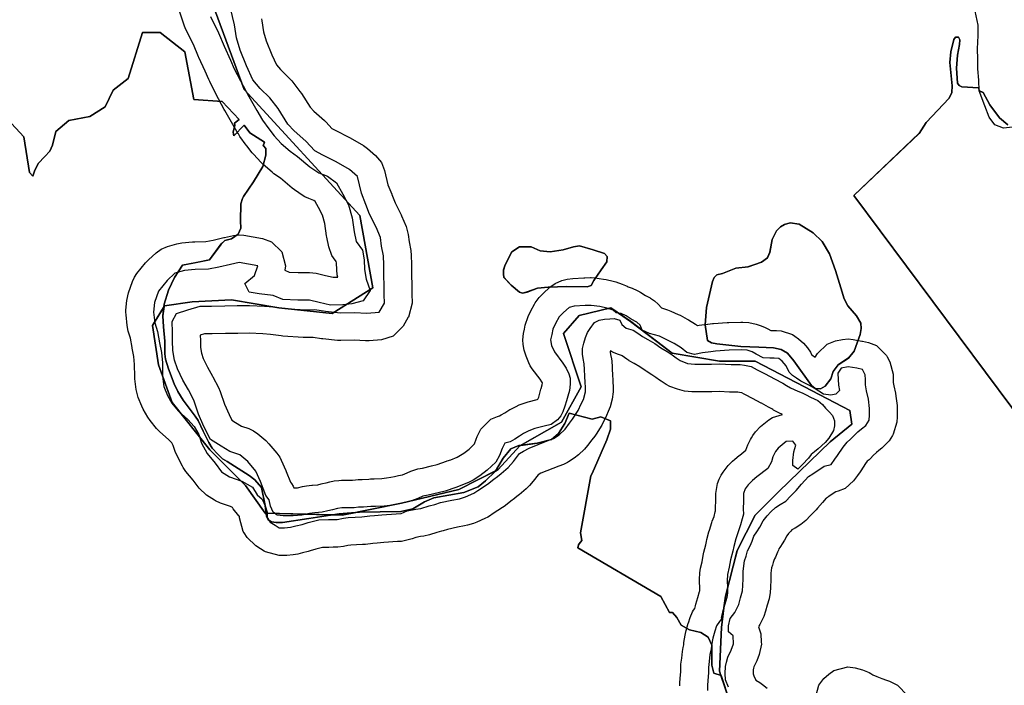
# Model space of a CAD drawing. Units: inches. Extents: x 1368795 to 1418317, y 685162 to 749260.
# Drawn here: x 1388913 to 1390688, y 716175 to 717375 of the extents above; entities that cross this region are included whole.
import ezdxf

# ---------------------------------------------------------------- set-up
doc = ezdxf.new("R2010")
doc.units = ezdxf.units.IN
doc.header["$MEASUREMENT"] = 0
for name, color, linetype in [('AdmBorder', 10, 'Continuous'), ('Foreshore', 10, 'Continuous'), ('Hydro', 10, 'Continuous'), ('LandUse', 10, 'Continuous'), ('ФЗ_Сущ_РР', 10, 'Continuous')]:
    doc.layers.add(name, color=color, linetype=linetype)

# ---------------------------------------------------------------- blocks, each defined once
blk = doc.blocks.new('Материалы по обоснованию в виде карт_ACAD_FMEBLOCK22')
at = {"layer": 'Foreshore', "color": 142, "true_color": 0x00a9e6}
for points in [[(4834, -6599.2), (4834, -6598.4), (4834.1, -6594.2), (4834.8, -6586.3), (4834.8, -6586), (4835.9, -6573.6), (4835.8, -6567.5), (4835.8, -6566.7), (4836.2, -6560.4), (4837.6, -6549.8), (4838.9, -6537.5), (4840.2, -6530.5), (4841.4, -6525.8), (4841.7, -6522.1), (4842.2, -6517.8), (4844.4, -6505.1), (4845.8, -6499.4), (4849.5, -6486.7), (4849.8, -6485.8), (4852.8, -6476.2), (4857.2, -6466.3), (4859.1, -6463.2), (4861.4, -6459.8), (4862.5, -6455.2), (4863.2, -6452.4), (4866.9, -6440.1), (4869.8, -6429.6), (4870.1, -6428), (4870, -6423), (4870, -6423), (4869.8, -6411.1), (4869.8, -6410.3), (4869.9, -6407.8), (4870.5, -6395.9), (4871.7, -6387.1), (4874.3, -6376.1), (4876.2, -6364.3), (4877.4, -6358.6), (4881.3, -6345), (4882.3, -6339.4), (4883.1, -6335.8), (4886.8, -6321.5), (4887.6, -6319), (4892.1, -6304.7), (4892.8, -6302.5), (4895.9, -6294.3), (4898.2, -6285.6), (4898.7, -6283.7), (4898.6, -6280.9), (4898.6, -6280.1), (4898.7, -6278), (4899.2, -6266), (4899, -6253.2), (4899, -6252.4), (4902.3, -6234.5), (4905.3, -6226.6), (4908.7, -6219.4), (4912.1, -6214.3), (4917.6, -6207.1), (4921.6, -6202.4), (4929.4, -6194.3), (4933.5, -6190.6), (4941.3, -6184.1), (4942.3, -6183.4), (4953.4, -6174.7), (4953.5, -6174.3), (4956.9, -6165), (4961.5, -6155.4), (4963.2, -6152.1), (4966.1, -6147.7), (4970.7, -6141.3), (4979.6, -6131.9), (4994.5, -6119.8), (5001.1, -6115.3), (5019.2, -6110.3), (5012.4, -6107), (5010.5, -6106.1), (5003.3, -6102.2), (5001.8, -6101.4), (4999.8, -6100.2), (4994.3, -6096.6), (4981.6, -6089.9), (4981.1, -6089.6), (4965.5, -6081), (4952.3, -6074.7), (4949.9, -6073.5), (4945.7, -6071.2), (4941.7, -6070.5), (4938.6, -6069.9), (4927.7, -6070.1), (4926.9, -6070.1), (4923.9, -6070), (4905.1, -6068.9), (4891.9, -6069.1), (4882.4, -6069.2), (4882.4, -6069.2), (4873.7, -6069.4), (4861.7, -6069.5), (4861, -6069.5), (4855.6, -6069.3), (4842.8, -6067.9), (4830, -6064.7), (4816.4, -6059.4), (4809.6, -6056.1), (4807.6, -6054.9), (4800.4, -6050.3), (4797.4, -6048.2), (4790.8, -6043.3), (4783.8, -6038.4), (4773.8, -6032.2), (4771.8, -6030.8), (4762.2, -6024.2), (4752.1, -6018.4), (4742.8, -6013.2), (4742.2, -6012.9), (4738.5, -6010.5), (4730.1, -6004.6), (4728.8, -6003.8), (4723.5, -6002.2), (4712.6, -5997.5), (4709.1, -5995.2), (4708.9, -5996.4), (4708.9, -5998), (4709.3, -6001.8), (4710.8, -6009.7), (4711.4, -6014), (4712.3, -6024.3), (4712.5, -6028.2), (4712.7, -6038.4), (4713.6, -6048.5), (4713.7, -6051.9), (4713.9, -6059.8), (4714, -6068.5), (4714, -6069.3), (4712.2, -6082.7), (4708.4, -6096.2), (4705.3, -6104.5), (4701.8, -6111.9), (4696.7, -6123.2), (4694.4, -6127.8), (4693.4, -6129.4), (4683.3, -6145.4), (4680.9, -6148.9), (4675.5, -6156), (4667.9, -6166.3), (4662.3, -6172.5), (4651.4, -6183), (4643.6, -6189), (4633.4, -6195.5), (4631.6, -6196.6), (4624.4, -6200), (4616, -6203.2), (4583.9, -6215.9), (4578.8, -6218.7), (4574.1, -6224.9), (4572.7, -6226.8), (4563.3, -6238), (4557, -6244.4), (4544.4, -6254.8), (4543.6, -6255.5), (4536.6, -6261.2), (4535.9, -6261.7), (4529.6, -6266.6), (4529.2, -6266.9), (4517.4, -6275.8), (4514.7, -6277.7), (4497.9, -6288.7), (4491.2, -6293.3), (4487.9, -6295.4), (4483, -6297.9), (4468, -6304.4), (4462.4, -6306.5), (4451.3, -6309.9), (4446.3, -6311.1), (4433.2, -6313.6), (4415.6, -6317.3), (4407.9, -6319.7), (4404.5, -6320.7), (4396.1, -6322.8), (4383, -6327.1), (4372.5, -6329.4), (4366.5, -6330.1), (4358.3, -6331.8), (4352, -6334.6), (4332.4, -6338.9), (4325.2, -6339.1), (4300.6, -6340.9), (4288.7, -6341.9), (4281.1, -6342.7), (4267.4, -6344.4), (4261.9, -6344.8), (4251.5, -6345), (4241.1, -6345.8), (4236, -6346.3), (4227.9, -6348.2), (4217.5, -6349.5), (4209.5, -6349.6), (4209.5, -6349.6), (4201.6, -6349.7), (4190.2, -6349.9), (4178, -6353.1), (4167.7, -6356.2), (4164.5, -6357.1), (4154.2, -6359.5), (4145.6, -6361.8), (4137, -6363.2), (4125.9, -6364.2), (4122.4, -6364.4), (4112.9, -6364.5), (4112.1, -6364.5), (4087.1, -6357.9), (4085.1, -6356.6), (4078.3, -6352.3), (4069.9, -6347.2), (4054.3, -6332.1), (4048.6, -6323.5), (4047, -6320.9), (4040.3, -6296.7), (4040.3, -6293.8), (4040.2, -6293.5), (4039.2, -6292.6), (4028.9, -6280.1), (4027.6, -6277.8), (4024.4, -6276), (4006.4, -6269.9), (3997.4, -6265.9), (3995.4, -6264.7), (3981, -6255.4), (3967.5, -6242.7), (3957.2, -6228.6), (3943.9, -6212.8), (3938.7, -6205.5), (3937.7, -6203.6), (3927.9, -6184.8), (3924.5, -6176.8), (3921.2, -6166.3), (3918.4, -6161.4), (3912.5, -6155), (3897, -6141.3), (3891, -6135.2), (3879.7, -6121.1), (3875.3, -6114.7), (3867.1, -6100.6), (3867.1, -6100.6), (3864.3, -6095), (3857.7, -6079.2), (3854, -6064.8), (3852.1, -6045.9), (3851.9, -6041.7), (3851.5, -6020.1), (3850.1, -6005.6), (3847.1, -5990.6), (3846.8, -5989.3), (3843.9, -5972.2), (3840, -5959.8), (3837.8, -5949.6), (3835.9, -5930.6), (3835.7, -5925.6), (3835.8, -5921.9), (3837.1, -5904.5), (3840.1, -5890.9), (3847.7, -5870.3), (3851.3, -5862.5), (3855.7, -5856), (3871.3, -5836.8), (3876.4, -5831.4), (3890.5, -5818.5), (3899.2, -5812.1), (3910.4, -5807.3), (3927.8, -5802.3), (3936.7, -5800.6), (3955.8, -5798.7), (3959.9, -5798.5), (3979.6, -5798.2), (3993, -5795.7), (4012.1, -5791), (4013.5, -5790.7), (4029.4, -5787.3), (4039.9, -5786.2), (4048.4, -5786.9), (4081.9, -5792.7), (4098.3, -5798.7), (4116.6, -5817), (4123.3, -5842), (4122, -5849.9), (4130.2, -5853.4), (4146.5, -5854.1), (4165.7, -5853.8), (4166.5, -5853.8), (4178.8, -5855.4), (4195.4, -5859.6), (4209.6, -5862.6), (4217.5, -5862.5), (4216.6, -5858.2), (4215.7, -5849.3), (4215.4, -5836.4), (4215, -5834.2), (4210.1, -5827.5), (4207.2, -5823.1), (4201.5, -5807.8), (4198, -5790.5), (4197.6, -5787.7), (4194.5, -5765.9), (4190.1, -5750.4), (4182.9, -5736.8), (4176.8, -5725.9), (4174.7, -5724.3), (4165.6, -5720.8), (4158.4, -5717.4), (4155.4, -5715.5), (4139.4, -5704.7), (4135.4, -5701.8), (4114.2, -5684.2), (4102.6, -5675.8), (4099.1, -5673.1), (4083, -5659.1), (4079, -5655.2), (4066.1, -5641.2), (4063.4, -5638), (4053.7, -5625.5), (4052.7, -5624.2), (4041.3, -5608.5), (4038.4, -5604.1), (4038.3, -5603.9), (4028.6, -5586.9), (4014.1, -5562.1), (4013.9, -5561.8), (4012.9, -5559.9), (3998.1, -5531.7), (3986.7, -5509.7), (3984.9, -5505.9), (3978.6, -5491), (3967.4, -5466.5), (3966.7, -5465.1), (3957.4, -5442.9), (3943.3, -5414.5), (3940.7, -5408), (3932.3, -5382.8)], [(4080, -5396.3), (4080.7, -5400), (4083.7, -5420), (4088.7, -5436.4), (4099, -5461.6), (4107.4, -5479.8), (4114.3, -5488.2), (4130.1, -5503.4), (4134.8, -5508.6), (4149.4, -5527.4), (4152.2, -5531.3), (4167.8, -5555.9), (4174.5, -5563.2), (4193.5, -5580.1), (4196.6, -5583.2), (4207.1, -5594.4), (4213.9, -5598), (4237.6, -5610.1), (4239.8, -5611.3), (4263.8, -5625.1), (4263.9, -5625.2), (4271.4, -5630.5), (4285.9, -5642.9), (4296.7, -5655.9), (4302.1, -5669.8), (4308.1, -5695.8), (4314.8, -5712.5), (4315.2, -5713.4), (4321, -5728.6), (4331.6, -5750.2), (4332.4, -5752.1), (4340.7, -5771), (4344.6, -5785.2), (4346.2, -5799), (4349.2, -5814.4), (4350.2, -5823.4), (4350.5, -5839.2), (4350.8, -5858.2), (4351.1, -5877.1), (4351.3, -5893), (4351.6, -5908.8), (4351.6, -5909.6), (4344.9, -5934.6), (4344.8, -5934.7), (4335.6, -5950.7), (4317.3, -5968.9), (4296.7, -5975.4), (4274.5, -5977.3), (4270.1, -5977.5), (4267.4, -5977.4), (4246.9, -5976.3), (4223.2, -5976.7), (4222.5, -5976.7), (4217.4, -5976.4), (4190.4, -5973.7), (4188, -5973.4), (4173, -5971.1), (4159.6, -5971.3), (4158.8, -5971.3), (4155.3, -5971.2), (4118.7, -5968.6), (4115.5, -5968.3), (4096.1, -5965.6), (4082.5, -5964.5), (4058, -5963.4), (4037.2, -5963.8), (4015, -5964.1), (3991.1, -5964.5), (3991.1, -5964.5), (3977.5, -5964.7), (3969.7, -5967), (3969.9, -5976.5), (3970.1, -5989.4), (3972.1, -5999.5), (3975.2, -6009.2), (3982.8, -6025), (3991.8, -6040.8), (3992.7, -6042.3), (4002.5, -6061.2), (4005.6, -6068.6), (4013.2, -6091.3), (4021.7, -6110.3), (4026.7, -6120.5), (4033.2, -6124.7), (4044.1, -6131), (4057.1, -6135.5), (4065.8, -6139.4), (4073.4, -6144.8), (4087.9, -6157.2), (4093.4, -6162.8), (4108, -6180), (4113.2, -6187.3), (4115.7, -6192.3), (4124, -6211.2), (4124.7, -6212.8), (4132.3, -6232.1), (4134.2, -6234.8), (4137.1, -6239.2), (4138.4, -6242.6), (4145.2, -6242.2), (4154.3, -6239.9), (4161.5, -6238.6), (4171.1, -6237.7), (4172.3, -6237.6), (4181.6, -6236.9), (4187.8, -6235.4), (4190.1, -6234.8), (4196.7, -6233.5), (4203.3, -6231.6), (4211.4, -6230), (4219.3, -6229.1), (4224.3, -6228.8), (4238.6, -6228.5), (4244, -6228.5), (4249.5, -6227.8), (4254.4, -6227.5), (4261.7, -6227.4), (4273.7, -6226.5), (4276.7, -6226.4), (4283.4, -6226.3), (4297.3, -6225.3), (4305.3, -6224.6), (4313.5, -6223.3), (4320, -6221.9), (4327.2, -6220.3), (4334.1, -6218.7), (4342.8, -6215.4), (4349.5, -6212.3), (4361.9, -6208.3), (4370.2, -6206.8), (4386.5, -6203), (4396.5, -6200.3), (4413.7, -6194.3), (4415.1, -6193.8), (4421.3, -6191.9), (4432.8, -6187.3), (4436.1, -6185.4), (4444.8, -6180), (4454.3, -6172.5), (4463, -6164.5), (4463.9, -6163), (4466.9, -6154.5), (4468.9, -6149.7), (4473.6, -6140.1), (4475.3, -6136.8), (4493.6, -6118.5), (4505.8, -6113.5), (4509.1, -6112.6), (4512.2, -6110.8), (4518.9, -6107), (4524.1, -6103.4), (4527.5, -6101.3), (4529.5, -6100.3), (4538.9, -6095.4), (4544.4, -6092.9), (4555.5, -6088.8), (4560.7, -6087.2), (4577, -6083), (4578.5, -6082.6), (4579.8, -6079), (4582, -6071.9), (4583.9, -6064.5), (4584.4, -6063), (4586.3, -6056.4), (4586.7, -6053.3), (4585.6, -6051.1), (4582.6, -6046.7), (4568.2, -6027.6), (4564.7, -6022.4), (4561.9, -6016.8), (4557, -6005), (4553.8, -5994), (4552, -5983.8), (4551.3, -5975.3), (4552.6, -5964), (4554.4, -5956.4), (4555.5, -5948.9), (4560.6, -5933.2), (4565.9, -5923), (4572.1, -5911.1), (4573.2, -5909), (4580.7, -5899.1), (4588.5, -5891.1), (4591.5, -5888.2), (4601.7, -5879.4), (4609.5, -5873.8), (4621.7, -5868.7), (4631.2, -5866.2), (4641.2, -5864.6), (4661.1, -5863.5), (4663.1, -5863.4), (4673.4, -5863.3), (4674.2, -5863.3), (4680.8, -5863.7), (4696.7, -5865.8), (4701.4, -5866.7), (4714.2, -5869.7), (4718.9, -5871), (4730, -5874.8), (4739, -5878.8), (4740.8, -5880.1), (4748.3, -5882.4), (4757.1, -5886.2), (4762.2, -5888.8), (4764.2, -5890), (4772.6, -5895.4), (4780.9, -5900), (4781.5, -5900.3), (4788.7, -5905.4), (4795.2, -5910.9), (4801.2, -5918), (4811.7, -5921.2), (4817.9, -5923.5), (4831.5, -5929.6), (4834.7, -5931.2), (4847.6, -5938.1), (4848.8, -5938.8), (4849.6, -5939.3), (4862.4, -5947), (4866.1, -5949.6), (4868.9, -5949.1), (4884, -5947.3), (4884.7, -5947.2), (4893.4, -5946.3), (4894.7, -5946.2), (4919.3, -5944.2), (4922.5, -5944), (4943.9, -5943.7), (4944.7, -5943.7), (4947.5, -5943.8), (4958.6, -5944.4), (4972.1, -5947.1), (4980.9, -5950.1), (4988.2, -5953.2), (4995.4, -5957.1), (4995.6, -5957.2), (4998.4, -5958.7), (5003.8, -5958.6), (5004.5, -5958.6), (5008.7, -5958.8), (5016.7, -5959.4), (5037.5, -5966), (5041.8, -5968.7), (5048.2, -5973.4), (5057, -5981.6), (5064.3, -5990.1), (5069.5, -5997.5), (5071.8, -6002), (5072, -6002.4), (5074.8, -6004.4), (5078.1, -6006.8), (5082.2, -6000.3), (5099.8, -5983.2), (5114.8, -5977.5), (5127.5, -5974.9), (5137.4, -5973.9), (5146.4, -5974.7), (5162.4, -5977.7), (5163.8, -5977.9), (5174.2, -5980.1), (5188.7, -5985.7), (5207, -6004), (5208, -6005.9), (5213, -6015.3), (5218.6, -6037.6), (5218.8, -6046.3), (5218.9, -6052.3), (5219.8, -6058.2), (5222.9, -6071.6), (5223.8, -6077.1), (5225.7, -6093.7), (5226, -6098.5), (5226.2, -6110.3), (5226.2, -6111.1), (5226.1, -6114.5), (5225.4, -6124), (5218.8, -6145.7), (5217.5, -6147.8), (5211.3, -6157.4), (5198.6, -6170.8), (5192.9, -6174.9), (5188.8, -6178.6), (5183, -6183.9), (5177.8, -6189.3), (5175.4, -6191.6), (5172.2, -6194.4), (5169.2, -6198.3), (5160.3, -6211.7), (5159, -6213.5), (5154.4, -6219.9), (5147.4, -6229.5), (5132, -6243.4), (5119.8, -6248.4), (5115.3, -6249.6), (5101.8, -6258.7), (5100.2, -6259.7), (5098.2, -6260.9), (5091.2, -6268.6), (5082.6, -6278.9), (5080, -6281.8), (5069.9, -6292.2), (5061.3, -6301.1), (5052.3, -6308.4), (5042, -6314.9), (5040.2, -6316), (5039.8, -6316.3), (5036.4, -6318.2), (5034.1, -6320.3), (5030.2, -6324.8), (5026.9, -6328.9), (5023, -6336.5), (5021.9, -6338.6), (5019.9, -6341.7), (5014.5, -6349.7), (5012.8, -6352.2), (5011.9, -6354.8), (5010.5, -6358.4), (5006.7, -6367.2), (5005.1, -6370.4), (5003.5, -6373.5), (5002.7, -6376.8), (5001.3, -6381.8), (4999.7, -6386.4), (4998.2, -6396), (4998.3, -6405.9), (4998.3, -6406.7), (4998.3, -6409.2), (4997.7, -6421.1), (4997.6, -6421.9), (4997, -6431.4), (4995, -6442.3), (4991.6, -6454), (4988.9, -6464.8), (4985.4, -6474.4), (4978.5, -6488.8), (4976.7, -6492.1), (4976.2, -6492.9), (4980, -6505.6), (4981.1, -6520.6), (4981.2, -6524.1), (4977.4, -6543.1), (4972.9, -6554.2), (4971.7, -6556.9), (4967.7, -6565.2), (4967.1, -6567.5), (4966.6, -6570.4), (4966.2, -6577.7), (4967.8, -6581.4), (4971.5, -6589.3), (4978.2, -6593.5), (4983.1, -6596.9), (4991.9, -6603.8)], [(5078.2, -6623.1), (5084.9, -6598.1), (5094.1, -6586.5), (5102.7, -6578.5), (5111.8, -6571.7), (5136.8, -6565), (5150.1, -6566.8), (5163.7, -6570.6), (5175.4, -6575.5), (5178.3, -6577.3), (5182.2, -6579.9), (5189.4, -6582.9), (5198.3, -6586.2), (5206.7, -6589.1), (5212, -6591.2), (5223.2, -6596.6), (5226.6, -6598.4), (5244.9, -6616.7)]]:
    blk.add_lwpolyline(points, dxfattribs=at)
blk = doc.blocks.new('Материалы по обоснованию в виде карт_ACAD_FMEBLOCK30')
at = {"layer": 'Hydro', "color": 150, "true_color": 0x0099ff}
for points in [[(4922.1, -2574.2), (4916.4, -2560.9), (4916.2, -2549.8), (4916.8, -2537.1), (4918.2, -2529.2), (4920.5, -2520.5), (4926.6, -2507.7), (4931.2, -2496.5), (4930.2, -2481.5), (4922.1, -2474.5), (4921.9, -2463.5), (4924.9, -2450.8), (4933.4, -2439.5), (4940.4, -2425.2), (4943.3, -2413.3), (4947.1, -2400.6), (4947.7, -2391.1), (4948.3, -2379.2), (4948.1, -2364.9), (4951, -2346.7), (4954, -2337.9), (4956.2, -2328.4), (4960.9, -2319.6), (4964.7, -2310.9), (4967.7, -2302.1), (4973.1, -2294.1), (4978.6, -2286.1), (4984.7, -2274.2), (4991.7, -2265.3), (4998, -2258.1), (5006.6, -2250.1), (5015.2, -2245.2), (5025.4, -2238.7), (5034, -2229.9), (5044.2, -2219.4), (5053.5, -2208.2), (5066, -2194.5), (5073.9, -2189.7), (5094.3, -2175.9), (5107, -2172.5), (5113.9, -2162.9), (5118.6, -2156.5), (5128.7, -2141.3), (5135.7, -2132.5), (5141.9, -2126.9), (5148.2, -2120.5), (5155.2, -2114), (5161.5, -2108.4), (5169.3, -2102.7), (5175.5, -2093.1), (5176.2, -2083.6), (5176, -2071.8), (5174.1, -2055.2), (5170.7, -2040.2), (5168.9, -2029.1), (5168.8, -2019.6), (5168.6, -2010.9), (5163.7, -2001.5), (5153.4, -1999.3), (5137.4, -1996.4), (5124.8, -1999), (5119.3, -2007.8), (5119.5, -2019.6), (5120.5, -2029.9), (5122.2, -2039.4), (5115.2, -2045.8), (5106.5, -2047.5), (5093, -2046.2), (5076.1, -2035.3), (5068.9, -2030.7), (5059.3, -2026.1), (5052.1, -2022.3), (5044.8, -2016.8), (5037.6, -2012.2), (5031.2, -2006), (5026.2, -1995), (5018.9, -1986.4), (5012.5, -1981.7), (5004.5, -1981.1), (4996.6, -1981.2), (4984.7, -1980.6), (4971.8, -1973.7), (4964.6, -1969.8), (4955.9, -1966.8), (4944.7, -1966.2), (4923.3, -1966.5), (4898.7, -1968.5), (4890, -1969.4), (4874.9, -1971.2), (4860.7, -1974.6), (4847.1, -1970.9), (4836.6, -1962.3), (4823.8, -1954.6), (4811, -1947.7), (4797.4, -1941.6), (4779.8, -1936.3), (4766.1, -1930.6), (4762.9, -1921.6), (4756.5, -1916.1), (4746.8, -1910.7), (4737.2, -1904.5), (4728.4, -1900.7), (4720.4, -1899.3), (4719.6, -1899.2), (4714, -1894.6), (4702.8, -1890.8), (4690.1, -1887.9), (4674.2, -1885.8), (4663.8, -1885.9), (4644, -1887), (4634.5, -1889.5), (4624.3, -1898.4), (4616.5, -1906.4), (4610.4, -1918.4), (4605, -1928.8), (4603.5, -1938.3), (4601.3, -1947.8), (4603.1, -1958.1), (4608, -1969.9), (4623.5, -1990.2), (4629.2, -1998.8), (4634.1, -2009), (4636.6, -2016.9), (4636.8, -2028), (4635.4, -2039.1), (4632.4, -2049.4), (4630.1, -2058.1), (4627.1, -2067.7), (4623.3, -2078), (4619.5, -2085.2), (4614, -2092.4), (4602.2, -2100.5), (4589.6, -2103.9), (4573, -2108.1), (4561.9, -2112.2), (4552.5, -2117.1), (4545.4, -2122), (4536.7, -2126.9), (4528.1, -2131.8), (4518.6, -2134.3), (4514, -2143.8), (4509.4, -2156.6), (4502.5, -2168.6), (4486.8, -2183), (4473.5, -2193.5), (4461.7, -2200.8), (4454.6, -2204.9), (4438.1, -2211.5), (4430.2, -2214), (4411.2, -2220.6), (4398.6, -2224), (4380.4, -2228.2), (4370.9, -2230), (4362.2, -2234.1), (4348.8, -2239), (4338.5, -2241.5), (4330.6, -2243.2), (4322.7, -2245), (4311.6, -2246.7), (4301.3, -2247.7), (4285.4, -2248.7), (4277.4, -2248.8), (4264, -2249.8), (4255.2, -2250), (4247.3, -2250.9), (4239.4, -2251), (4225.1, -2251.2), (4217.1, -2252.1), (4208.4, -2254.7), (4199.7, -2256.4), (4189.5, -2258.9), (4176, -2259.9), (4166.5, -2260.9), (4153, -2264.2), (4137.1, -2265.3), (4126.8, -2265.4), (4118.9, -2265.6), (4108.5, -2264.1), (4101.3, -2258.7), (4096.3, -2247.7), (4093.8, -2236.7), (4088.1, -2228.8), (4078.2, -2203.7), (4069.9, -2184.8), (4055.3, -2167.6), (4040.8, -2155.2), (4023.2, -2149.2), (4007.2, -2139.9), (3987.9, -2127.5), (3976.4, -2104), (3966.5, -2082), (3958.2, -2056.8), (3948.4, -2038), (3938.5, -2020.7), (3928.7, -2000.3), (3923.6, -1984.5), (3920.2, -1967.2), (3919.9, -1949.8), (3919.6, -1934), (3919.3, -1915), (3927, -1900.6), (3947.6, -1894), (3969.7, -1887.3), (3990.3, -1887), (4014.2, -1886.6), (4036.4, -1886.2), (4058.6, -1885.9), (4085.7, -1887.1), (4101.6, -1888.4), (4122.3, -1891.2), (4158.8, -1893.8), (4176.3, -1893.5), (4195.4, -1896.4), (4222.5, -1899.2), (4247.9, -1898.8), (4270.1, -1900), (4292.3, -1898.1), (4301.6, -1882.1), (4301.3, -1866.3), (4301.1, -1850.4), (4300.8, -1831.5), (4300.5, -1812.5), (4300.2, -1796.7), (4296.7, -1779.3), (4294.9, -1763.5), (4286.6, -1744.6), (4275.1, -1721.1), (4268.5, -1703.8), (4260.2, -1683.3), (4253.4, -1653.4), (4238.9, -1640.9), (4214.8, -1627.1), (4190.8, -1614.8), (4176.4, -1607.1), (4160.2, -1589.9), (4139.2, -1571.3), (4127.9, -1558.8), (4110, -1530.6), (4095.4, -1511.8), (4077.6, -1494.7), (4064.7, -1479.1), (4053.1, -1453.9), (4041.5, -1425.6), (4034.8, -1403.6), (4031.3, -1379.9), (4024.4, -1349.9)], [(3988.1, -1364.8), (4002.9, -1394.6), (4012.8, -1418.2), (4024.4, -1443.3), (4031, -1459), (4042.5, -1481), (4057.2, -1509.3), (4071.9, -1534.4), (4081.7, -1551.6), (4093.1, -1567.3), (4102.8, -1579.8), (4115.8, -1593.8), (4131.9, -1607.8), (4144.8, -1617.1), (4167.3, -1635.7), (4183.4, -1646.6), (4199.4, -1652.6), (4215.4, -1665), (4226.9, -1685.4), (4236.7, -1704.3), (4243.5, -1727.9), (4247.1, -1753.2), (4250.5, -1770.5), (4261.9, -1786.2), (4265.4, -1803.5), (4265.7, -1820.9), (4269.1, -1838.3), (4275.8, -1858.8), (4263.4, -1877.9), (4242.8, -1883), (4227, -1884.8), (4204.8, -1885.2), (4184, -1880.8), (4166.5, -1876.3), (4145.8, -1876.6), (4118.8, -1875.5), (4101.2, -1867.8), (4075.8, -1865.1), (4058.2, -1862.2), (4050, -1846.5), (4067.3, -1832), (4073.3, -1814.4), (4039.9, -1808.6), (4024.1, -1812.1), (4003.5, -1817.1), (3984.5, -1820.6), (3960.7, -1821), (3941.6, -1822.8), (3924.2, -1827.9), (3910.2, -1840.7), (3894.6, -1860), (3887, -1880.7), (3885.7, -1898.1), (3887.6, -1917.1), (3892.6, -1932.8), (3896.1, -1953.3), (3899.6, -1970.7), (3901.5, -1989.6), (3901.9, -2013.4), (3903.8, -2032.3), (3910.4, -2048.1), (3918.6, -2062.2), (3929.9, -2076.2), (3947.6, -2091.8), (3959, -2104.3), (3967.1, -2118.4), (3972.2, -2134.1), (3982, -2153), (3996.6, -2170.1), (4008, -2185.8), (4022.4, -2195.1), (4044.8, -2202.6), (4064, -2213.4), (4072.2, -2227.5), (4081.1, -2235.3), (4086.8, -2247.1), (4090.2, -2258.9), (4090.3, -2268.4), (4096, -2277), (4104.9, -2282.4), (4112.1, -2287), (4121.6, -2286.9), (4132.7, -2285.9), (4142.2, -2283.4), (4153.3, -2280.8), (4164.3, -2277.5), (4183.3, -2272.5), (4200.8, -2272.2), (4208.7, -2272.1), (4216.7, -2271.9), (4227.8, -2269.4), (4236.5, -2268.5), (4249.2, -2267.5), (4261.1, -2267.3), (4275.3, -2265.5), (4284.1, -2264.6), (4296.8, -2263.6), (4322.9, -2261.6), (4331.7, -2261.4), (4342.7, -2256.5), (4358.5, -2253.1), (4367.3, -2252.2), (4382.3, -2247.2), (4392.5, -2244.7), (4402.8, -2241.3), (4423.4, -2237), (4436.9, -2234.5), (4447.9, -2231.1), (4462.9, -2224.6), (4470, -2219.7), (4487.3, -2208.4), (4499, -2199.5), (4505.3, -2194.6), (4512.4, -2189), (4524.9, -2178.5), (4534.2, -2167.3), (4539.7, -2160.1), (4545.1, -2152.8), (4552.2, -2148.8), (4562.4, -2143.1), (4597.9, -2129.1), (4606.6, -2125.8), (4616.8, -2119.3), (4627.8, -2108.8), (4635.6, -2098.4), (4641, -2091.2), (4651.1, -2075.2), (4656.4, -2063.3), (4660.3, -2055.3), (4664, -2041.8), (4663.9, -2033.1), (4663.7, -2025.2), (4662.8, -2013.3), (4662.6, -2001.5), (4661.6, -1991.2), (4659.9, -1981.7), (4658.9, -1973.8), (4658.8, -1963.5), (4661, -1954), (4664, -1943.7), (4667.8, -1934.9), (4672.5, -1927.7), (4680.2, -1916.5), (4688.9, -1912.4), (4698.4, -1910.7), (4707.9, -1909.8), (4715.8, -1909.6), (4726.2, -1912.6), (4729.5, -1920.5), (4737.6, -1926.7), (4750.3, -1930.5), (4758.4, -1935.9), (4767.2, -1942.1), (4776.8, -1947.4), (4788.9, -1954.4), (4800.1, -1962.1), (4811.3, -1969.1), (4820.2, -1975.3), (4827.4, -1980.7), (4834.6, -1985.3), (4848.2, -1990.6), (4861, -1992), (4872.9, -1991.8), (4881.6, -1991.7), (4891.1, -1991.6), (4906.2, -1991.3), (4926.9, -1992.6), (4942.8, -1992.3), (4950.7, -1993.8), (4962.7, -1996), (4973.9, -2002.1), (4988.3, -2009), (5005.1, -2018.3), (5019.6, -2025.9), (5026.8, -2030.6), (5034, -2034.4), (5046.8, -2040.5), (5054.8, -2043.6), (5062, -2047.4), (5070, -2051.3), (5082.8, -2057.4), (5091.7, -2064.4), (5096.6, -2071.4), (5103.8, -2078.4), (5109.5, -2084.7), (5112.8, -2094.1), (5113, -2102.8), (5111.5, -2111.5), (5103, -2125.1), (5096, -2133.1), (5083.5, -2144.4), (5077.2, -2150.1), (5070.9, -2154.9), (5066.3, -2161.3), (5055.3, -2172.6), (5046.7, -2181.4), (5037.9, -2174.4), (5037.7, -2165.7), (5039.9, -2149.9), (5043.6, -2137.9), (5038, -2130.9), (5026.1, -2131.1), (5011.2, -2143.2), (5006.5, -2149.6), (5001.9, -2159.1), (4999.7, -2167.9), (4992.7, -2179.9), (4973.1, -2195.2), (4965.3, -2201.7), (4957.5, -2209.7), (4952, -2216.9), (4949, -2224.9), (4949.2, -2239.1), (4948.6, -2252.6), (4948.8, -2262.1), (4946.6, -2270.8), (4943.6, -2281.9), (4939.8, -2292.3), (4935.2, -2306.6), (4931.5, -2320.9), (4930, -2328.8), (4925.5, -2344.7), (4923.4, -2358.2), (4920.4, -2370.9), (4919.8, -2382.8), (4920, -2394.6), (4920.1, -2404.1), (4918.7, -2412.9), (4915, -2426.4), (4911.2, -2439.1), (4909, -2448.6), (4911.2, -2448.9), (4905.9, -2455.8), (4900.5, -2463.8), (4897.5, -2473.3), (4893.7, -2486.1), (4891.5, -2498.8), (4890.9, -2506.7), (4888.6, -2515.4), (4887.2, -2528.1), (4885.8, -2539.2), (4886, -2547.9), (4884.6, -2563), (4884, -2570.9), (4884.1, -2580.4)]]:
    blk.add_lwpolyline(points, dxfattribs=at)
blk = doc.blocks.new('Материалы по обоснованию в виде карт_ACAD_FMEBLOCK40')
at = {"layer": 'LandUse', "color": 7}
for points in [[(-5706.8, -1713.4), (-5721.9, -1667.9), (-5734.7, -1663.7), (-5738.4, -1649), (-5738.4, -1613.2), (-5744.8, -1598.5), (-5758.6, -1590.2), (-5778.8, -1585.6), (-5793.6, -1577.3), (-5801.8, -1563.5), (-5809.2, -1554.4), (-5814.7, -1554.2), (-5830.3, -1525.4), (-5979.9, -1437.4), (-5979, -1432.2), (-5977.4, -1430.3), (-5972.8, -1424.7), (-5975.1, -1410.5), (-5956.7, -1307.7), (-5954.4, -1303.4), (-5927.8, -1242.7), (-5921.3, -1223.4), (-5921.3, -1208.7), (-5938.8, -1201.4), (-5954.3, -1205.5), (-5995.9, -1194.6), (-6003.4, -1213.4), (-6014.6, -1231.2), (-6027.8, -1242.4), (-6053.1, -1249), (-6086.3, -1253.4), (-6101, -1259.3), (-6114.7, -1275.9), (-6128.9, -1300), (-6146.2, -1316.9), (-6159.8, -1327.9), (-6185.6, -1338), (-6239.9, -1347.8), (-6256.3, -1354.8), (-6277.4, -1367.5), (-6299.4, -1372.2), (-6373.4, -1373.1), (-6410.4, -1376.4), (-6464.9, -1384.8), (-6512.3, -1392.1), (-6524, -1392.1), (-6532.5, -1390.5), (-6538, -1387.1), (-6541, -1381.3), (-6543.4, -1361.4), (-6550, -1329.1), (-6562.2, -1315), (-6572.6, -1307.3), (-6612.2, -1281.8), (-6620.3, -1276.9), (-6628.7, -1268.8), (-6639, -1257.8), (-6645.2, -1247.6), (-6655.5, -1227.1), (-6664.7, -1208.1), (-6669.7, -1200.5), (-6691.5, -1171.2), (-6700.8, -1156), (-6707.8, -1142.1), (-6718.1, -1114.7), (-6723.3, -1097.4), (-6724.8, -1088), (-6724.8, -1064.8), (-6727.1, -1039.4), (-6727.9, -1019.2), (-6725.6, -998.2), (-6718.1, -973), (-6707.2, -949.9), (-6692.8, -927.8), (-6692.7, -927.7), (-6667.8, -922.8), (-6643.9, -918.2), (-6622.7, -889.7), (-6616.2, -883.4), (-6604.5, -880.3), (-6592.4, -871.8), (-6587.5, -860.9), (-6588.4, -848), (-6587.8, -817.3), (-6584.4, -807.6), (-6582.9, -803.9), (-6564.4, -777.4), (-6548, -749.7), (-6542.2, -729.7), (-6542.5, -717.8), (-6546.4, -712.9), (-6547.4, -712.5), (-6544.9, -706), (-6571.2, -689.4), (-6581.3, -675.6), (-6600.4, -694.6), (-6601.6, -688.1), (-6598.6, -675.4), (-6599, -671.8), (-6590.5, -665.5), (-6621.4, -632.6), (-6672.5, -629.4), (-6688.4, -543.3), (-6733.1, -508.2), (-6765, -508.2), (-6790.5, -591.1), (-6817.6, -612.1), (-6832, -642.2), (-6859.9, -659.9), (-6897.5, -667.3), (-6921.3, -686.8), (-6927, -711.7), (-6932, -722.1), (-6940.8, -732.1), (-6952.7, -744.5), (-6959.7, -758.5), (-6962.4, -767.6), (-6968.5, -760.6), (-6978.8, -696.4), (-7045.5, -625)], [(-5205.1, -674.8), (-5220.2, -662.3), (-5237.5, -638.8), (-5249.4, -616.6), (-5255.8, -613.9), (-5257.7, -608), (-5287.6, -606.4), (-5292.8, -603.7), (-5295.4, -599.5), (-5297.4, -572.7), (-5295.9, -549.1), (-5292.2, -530.1), (-5291.3, -521.6), (-5294.1, -516.6), (-5299.5, -516.8), (-5302.5, -521.1), (-5307.8, -543.2), (-5309.2, -562.3), (-5305, -604.6), (-5305.9, -616.5), (-5310.9, -626.8), (-5351.9, -670.9), (-5364.8, -690.2), (-5482.3, -802.2), (-4912.7, -1567)]]:
    blk.add_lwpolyline(points, dxfattribs=at)
for points in [[(-5469, -1042.3), (-5470, -1032.5), (-5477.5, -1019.3), (-5493.6, -1001.2), (-5500, -988.6), (-5506, -968.7), (-5515.7, -937.4), (-5526.6, -907.5), (-5539.8, -885.3), (-5555.8, -869.6), (-5581.3, -853.8), (-5597.4, -851.4), (-5607.7, -854.3), (-5615, -858.7), (-5621.8, -866.1), (-5629.5, -881.4), (-5634.1, -904.8), (-5638.1, -914.4), (-5648.9, -922.6), (-5672.7, -930.7), (-5695.1, -933.4), (-5719.5, -943.1), (-5729.3, -945.6), (-5734.2, -950), (-5737.1, -957.3), (-5747.9, -1004.2), (-5750.3, -1035.5), (-5746.4, -1063.9), (-5738.8, -1068), (-5729.5, -1070), (-5686.5, -1074.4), (-5653.8, -1075.8), (-5627.5, -1077.1), (-5613.7, -1079.8), (-5602, -1086.6), (-5590.7, -1100.5), (-5559.1, -1145.2), (-5552.4, -1150.4), (-5542.8, -1150.9), (-5534.1, -1146.3), (-5523.7, -1132.8), (-5519.5, -1119.4), (-5510.7, -1107.6), (-5492, -1095.4), (-5482.2, -1083.2), (-5471.3, -1053.1)], [(-5927, -912.2), (-5931.9, -906.9), (-5952.4, -900), (-5976.8, -893.2), (-5987.6, -895.1), (-6006.7, -900.5), (-6030.1, -903.7), (-6048.2, -902), (-6064.3, -895.1), (-6085.4, -895.1), (-6099, -903.7), (-6110.8, -927.4), (-6114.2, -936.7), (-6114.2, -943.5), (-6113.2, -949.9), (-6100.5, -964), (-6085.4, -976.8), (-6079.5, -978.2), (-6071.2, -976.3), (-6052.6, -969.3), (-6033.5, -967.5), (-5999.8, -966.5), (-5963.2, -967), (-5956.3, -964.5), (-5951.4, -955.7), (-5938.2, -936.2), (-5927.5, -922)]]:
    blk.add_lwpolyline(points, close=True, dxfattribs=at)
blk = doc.blocks.new('Материалы по обоснованию в виде карт_ACAD_FMEBLOCK61')
at = {"layer": 'LandUse', "color": 7}
blk.add_lwpolyline([(8861.3, -8469.1), (8291.6, -7704.3), (8409.1, -7592.3), (8422, -7573), (8463.1, -7528.9), (8468.1, -7518.6), (8469, -7506.7), (8464.7, -7464.4), (8466.2, -7445.3), (8471.5, -7423.2), (8474.5, -7418.9), (8479.9, -7418.7), (8482.7, -7423.7), (8481.7, -7432.2), (8478.1, -7451.2), (8476.6, -7474.8), (8478.6, -7501.7), (8481.2, -7505.9), (8486.4, -7508.5), (8516.2, -7510.1), (8518.2, -7516), (8524.6, -7518.7), (8536.5, -7540.9), (8553.8, -7564.4), (8568.8, -7576.9)], dxfattribs=at)
for points in [[(8305, -7944.4), (8302.7, -7955.2), (8291.8, -7985.3), (8282, -7997.5), (8263.3, -8009.7), (8254.5, -8021.5), (8250.3, -8034.9), (8239.9, -8048.4), (8231.2, -8053), (8221.5, -8052.5), (8214.9, -8047.3), (8183.3, -8002.6), (8172, -7988.7), (8160.3, -7981.9), (8146.5, -7979.2), (8120.2, -7977.9), (8087.5, -7976.5), (8044.4, -7972.1), (8035.2, -7970.1), (8027.6, -7966), (8023.7, -7937.6), (8026.1, -7906.3), (8036.9, -7859.4), (8039.8, -7852.1), (8044.7, -7847.7), (8054.5, -7845.2), (8078.9, -7835.5), (8101.2, -7832.8), (8125.1, -7824.7), (8135.9, -7816.5), (8139.9, -7806.9), (8144.5, -7783.5), (8152.1, -7768.2), (8159, -7760.8), (8166.3, -7756.4), (8176.6, -7753.5), (8192.7, -7755.9), (8218.2, -7771.7), (8234.1, -7787.4), (8247.4, -7809.6), (8258.3, -7839.5), (8268, -7870.8), (8273.9, -7890.8), (8280.4, -7903.3), (8296.4, -7921.5), (8304, -7934.6)], [(7847, -7814.4), (7846.5, -7824.1), (7835.8, -7838.3), (7822.6, -7857.9), (7817.7, -7866.7), (7810.8, -7869.1), (7774.2, -7868.6), (7740.4, -7869.6), (7721.4, -7871.4), (7702.8, -7878.4), (7694.5, -7880.3), (7688.6, -7878.9), (7673.5, -7866.2), (7660.8, -7852), (7659.8, -7845.6), (7659.8, -7838.8), (7663.2, -7829.5), (7675, -7805.8), (7688.6, -7797.2), (7709.6, -7797.2), (7725.8, -7804.1), (7743.8, -7805.8), (7767.3, -7802.6), (7786.4, -7797.2), (7797.1, -7795.3), (7821.6, -7802.1), (7842.1, -7809)], [(7048, -7904.3), (7046.1, -7921.3), (7046.9, -7941.5), (7049.2, -7966.9), (7049.2, -7990.1), (7050.7, -7999.5), (7055.8, -8016.8), (7066.2, -8044.2), (7073.2, -8058.1), (7082.4, -8073.3), (7104.3, -8102.6), (7109.3, -8110.2), (7118.4, -8129.2), (7128.8, -8149.7), (7135, -8159.9), (7145.3, -8170.9), (7153.7, -8179.1), (7161.7, -8183.9), (7201.3, -8209.4), (7211.8, -8217.1), (7224, -8231.2), (7230.6, -8263.5), (7232.2, -8277.2), (7230.2, -8277.2), (7194.6, -8227.3), (7130.5, -8163.2), (7062.9, -8077.7), (7037.9, -8010), (7027.3, -7938.8)], [(7645.6, -8201.3), (7659.3, -8178), (7673, -8161.4), (7687.6, -8155.5), (7691.5, -8155), (7689.7, -8156.1), (7650.5, -8198.8)], [(7352, -8280.3), (7363.6, -8278.5), (7393.6, -8275.8), (7369.1, -8280.7)]]:
    blk.add_lwpolyline(points, close=True, dxfattribs=at)
blk = doc.blocks.new('Материалы по обоснованию в виде карт_ACAD_FMEBLOCK65')
at = {"layer": 'LandUse', "color": 7}
blk.add_lwpolyline([(3037.6, 8170), (3104.3, 8098.6), (3114.6, 8034.4), (3120.7, 8027.4), (3123.4, 8036.5), (3130.4, 8050.4), (3142.3, 8062.9), (3151.1, 8072.9), (3156.1, 8083.3), (3161.8, 8108.1), (3185.6, 8127.7), (3223.2, 8135), (3251.1, 8152.8), (3265.5, 8182.8), (3292.6, 8203.8), (3318.1, 8286.8), (3350, 8286.8), (3394.7, 8251.7), (3410.6, 8165.6), (3461.7, 8162.4), (3492.6, 8129.5), (3484.1, 8123.2), (3484.5, 8119.6), (3481.5, 8106.9), (3482.7, 8100.3), (3501.8, 8119.4), (3511.9, 8105.6), (3538.2, 8089), (3535.7, 8082.4), (3536.7, 8082.1), (3540.6, 8077.2), (3540.9, 8065.3), (3535.1, 8045.3), (3518.7, 8017.6), (3500.2, 7991.1), (3498.7, 7987.3), (3495.3, 7977.6), (3494.7, 7946.9), (3495.6, 7934.1), (3490.7, 7923.1), (3478.6, 7914.6), (3466.9, 7911.6), (3460.4, 7905.2), (3439.3, 7876.7), (3415.4, 7872.1), (3390.4, 7867.3), (3390.3, 7867.2), (3375.9, 7845.1), (3365, 7822), (3357.5, 7796.8), (3357.1, 7792.8), (3336.4, 7758.3), (3347.1, 7687), (3372, 7619.4), (3439.7, 7533.9), (3503.8, 7469.8), (3539.4, 7419.9), (3541.4, 7419.9), (3542.1, 7413.7), (3545.1, 7407.9), (3550.6, 7404.4), (3559.1, 7402.8), (3570.8, 7402.8), (3618.2, 7410.2), (3661.1, 7416.8), (3678.3, 7416.4), (3702.7, 7421.3), (3709.7, 7421.9), (3783.7, 7422.8), (3805.7, 7427.5), (3826.8, 7440.1), (3843.2, 7447.2), (3897.5, 7457), (3923.3, 7467.1), (3936.9, 7478.1), (3954.2, 7495), (3954.7, 7495.8), (3959.6, 7498.3), (3998.8, 7541), (4000.6, 7542.1), (4030, 7546), (4055.3, 7552.6), (4068.5, 7563.8), (4079.7, 7581.6), (4087.2, 7600.3), (4128.8, 7589.5), (4144.3, 7593.6), (4161.8, 7586.3), (4161.8, 7571.5), (4155.3, 7552.3), (4128.7, 7491.6), (4126.4, 7487.3), (4108, 7384.5), (4110.3, 7370.2), (4105.7, 7364.7), (4104.1, 7362.7), (4103.2, 7357.6), (4252.8, 7269.6), (4268.4, 7240.8), (4273.9, 7240.6), (4281.3, 7231.4), (4289.6, 7217.6), (4304.3, 7209.4), (4324.5, 7204.8), (4338.3, 7196.5), (4344.7, 7181.8), (4344.7, 7145.9), (4348.4, 7131.2), (4361.2, 7127.1), (4376.3, 7081.6)], dxfattribs=at)
blk = doc.blocks.new('Материалы по обоснованию в виде карт_ACAD_FMEBLOCK145')
at = {"layer": 'ФЗ_Сущ_РР', "color": 7}
for points in [[(-5706.8, -1773), (-5721.9, -1727.5), (-5724.6, -1719.6), (-5721, -1641.2), (-5716.6, -1605.6), (-5713.9, -1584.3), (-5692.5, -1502.4), (-5660.5, -1438.2), (-5617.7, -1395.5), (-5525.2, -1306.5), (-5486, -1274.4), (-5489.5, -1249.5), (-5571.5, -1206.8), (-5660.5, -1160.5), (-5724.6, -1160.5), (-5810.1, -1146.2), (-5884.8, -1089.2), (-5920.5, -1064.3), (-5977.5, -1078.5), (-6006, -1110.6), (-5973.9, -1206.8), (-6009.5, -1270.9), (-6082.5, -1312.6), (-6086.3, -1313.1), (-6101, -1318.9), (-6114.7, -1335.6), (-6128.4, -1358.8), (-6194.7, -1392), (-6298, -1416.9), (-6380.4, -1433.4), (-6410.4, -1436), (-6422, -1437.8), (-6541.8, -1434.7), (-6543.4, -1421), (-6550, -1388.7), (-6562.2, -1374.7), (-6572.6, -1366.9), (-6612.2, -1341.5), (-6620.3, -1336.6), (-6628.7, -1328.4), (-6639, -1317.5), (-6645.2, -1307.3), (-6655.5, -1286.8), (-6664.7, -1267.8), (-6669.7, -1260.2), (-6691.5, -1230.8), (-6700.8, -1215.6), (-6707.8, -1201.7), (-6718.1, -1174.4), (-6723.3, -1157), (-6724.8, -1147.6), (-6724.8, -1124.4), (-6727.1, -1099), (-6727.9, -1078.8), (-6726, -1061.8), (-6725.4, -1060.7), (-6675.5, -1053.6), (-6604.3, -1050.1), (-6518.8, -1064.3), (-6422.6, -1075), (-6349.7, -1028.6), (-6372.8, -898.3), (-6581.3, -670.9), (-6647.6, -490.8)], [(-5205.1, -734.5), (-5220.2, -721.9), (-5237.5, -698.5), (-5249.4, -676.3), (-5255.8, -673.5), (-5257.7, -667.6), (-5287.6, -666), (-5292.8, -663.4), (-5295.4, -659.2), (-5297.4, -632.3), (-5295.9, -608.8), (-5292.2, -589.8), (-5291.3, -581.3), (-5294.1, -576.3), (-5299.5, -576.4), (-5302.5, -580.7), (-5307.8, -602.8), (-5309.2, -622), (-5305, -664.3), (-5305.9, -676.1), (-5310.9, -686.5), (-5351.9, -730.5), (-5364.8, -749.8), (-5482.3, -861.8), (-4912.7, -1626.7)]]:
    blk.add_lwpolyline(points, dxfattribs=at)
for points in [[(-5469, -1101.9), (-5471.3, -1112.7), (-5482.2, -1142.8), (-5492, -1155), (-5510.7, -1167.2), (-5519.5, -1179.1), (-5523.7, -1192.5), (-5534.1, -1206), (-5542.8, -1210.5), (-5552.4, -1210.1), (-5559.1, -1204.8), (-5590.7, -1160.2), (-5602, -1146.2), (-5613.7, -1139.4), (-5627.5, -1136.8), (-5653.8, -1135.5), (-5686.5, -1134), (-5729.5, -1129.6), (-5738.8, -1127.7), (-5746.4, -1123.5), (-5750.3, -1095.2), (-5747.9, -1063.9), (-5737.1, -1017), (-5734.2, -1009.6), (-5729.3, -1005.2), (-5719.5, -1002.8), (-5695.1, -993), (-5672.7, -990.3), (-5648.9, -982.2), (-5638.1, -974), (-5634.1, -964.4), (-5629.5, -941.1), (-5621.8, -925.7), (-5615, -918.4), (-5607.7, -914), (-5597.4, -911.1), (-5581.3, -913.5), (-5555.8, -929.3), (-5539.8, -945), (-5526.6, -967.2), (-5515.7, -997), (-5506, -1028.3), (-5500, -1048.3), (-5493.6, -1060.9), (-5477.5, -1079), (-5470, -1092.2)], [(-5927, -971.9), (-5927.5, -981.7), (-5938.2, -995.8), (-5951.4, -1015.4), (-5956.3, -1024.2), (-5963.2, -1026.6), (-5999.8, -1026.2), (-6033.5, -1027.1), (-6052.6, -1028.9), (-6071.2, -1035.9), (-6079.5, -1037.9), (-6085.4, -1036.4), (-6100.5, -1023.7), (-6113.2, -1009.5), (-6114.2, -1003.2), (-6114.2, -996.3), (-6110.8, -987), (-6099, -963.4), (-6085.4, -954.8), (-6064.3, -954.8), (-6048.2, -961.6), (-6030.1, -963.4), (-6006.7, -960.2), (-5987.6, -954.8), (-5976.8, -952.8), (-5952.4, -959.7), (-5931.9, -966.5)]]:
    blk.add_lwpolyline(points, close=True, dxfattribs=at)
blk = doc.blocks.new('Материалы по обоснованию в виде карт_ACAD_FMEBLOCK146')
at = {"layer": 'ФЗ_Сущ_РР', "color": 7}
blk.add_lwpolyline([(2069.7, 1358.5), (2136.5, 1287.1), (2146.7, 1222.9), (2152.8, 1215.9), (2155.6, 1225), (2162.6, 1239), (2174.4, 1251.4), (2183.2, 1261.4), (2188.2, 1271.8), (2193.9, 1296.7), (2217.7, 1316.2), (2255.4, 1323.6), (2283.2, 1341.3), (2297.6, 1371.4), (2324.7, 1392.4), (2350.2, 1475.3), (2382.1, 1475.3), (2426.8, 1440.2), (2442.7, 1354.1), (2493.8, 1350.9), (2524.7, 1318), (2516.2, 1311.7), (2516.6, 1308.1), (2513.6, 1295.4), (2514.8, 1288.9), (2533.9, 1307.9), (2544, 1294.2), (2570.4, 1277.5), (2567.8, 1271), (2568.8, 1270.6), (2572.7, 1265.7), (2573, 1253.9), (2567.2, 1233.8), (2550.8, 1206.2), (2532.3, 1179.6), (2530.8, 1175.9), (2527.5, 1166.2), (2526.8, 1135.5), (2527.7, 1122.6), (2522.9, 1111.7), (2510.7, 1103.2), (2499, 1100.1), (2492.5, 1093.8), (2471.4, 1065.3), (2447.5, 1060.7), (2422.5, 1055.8), (2422.4, 1055.7), (2408, 1033.6), (2397.1, 1010.5), (2389.6, 985.3), (2389.2, 981.3), (2389.8, 982.4), (2439.7, 989.6), (2510.9, 993.1), (2596.4, 978.9), (2692.6, 968.2), (2765.5, 1014.5), (2742.4, 1144.9), (2533.9, 1372.3), (2467.6, 1552.3)], dxfattribs=at)
for points in [[(3629.2, 768.7), (3625.7, 793.7), (3543.8, 836.4), (3454.7, 882.7), (3390.6, 882.7), (3305.1, 897), (3230.4, 953.9), (3194.7, 978.9), (3137.8, 964.6), (3109.3, 932.6), (3141.3, 836.4), (3105.7, 772.3), (3032.7, 730.6), (3062.2, 734.5), (3087.5, 741.1), (3100.6, 752.3), (3111.8, 770.1), (3119.3, 788.9), (3160.9, 778.1), (3176.4, 782.1), (3193.9, 774.8), (3193.9, 760.1), (3187.4, 740.8), (3160.8, 680.1), (3158.5, 675.8), (3140.1, 573), (3142.4, 558.8), (3137.8, 553.3), (3136.3, 551.3), (3135.3, 546.1), (3284.9, 458.1), (3300.5, 429.3), (3306, 429.2), (3313.4, 420), (3321.7, 406.2), (3336.4, 397.9), (3356.6, 393.3), (3370.4, 385), (3376.8, 370.3), (3376.8, 334.5), (3380.5, 319.8), (3393.3, 315.6), (3390.6, 323.6), (3394.2, 401.9), (3398.6, 437.5), (3401.3, 458.9), (3422.7, 540.8), (3454.7, 604.9), (3497.5, 647.7), (3590.1, 736.7)], [(2986.8, 684.3), (2920.5, 651.2), (2817.2, 626.3), (2734.8, 609.8), (2741.8, 610.4), (2815.8, 611.4), (2837.8, 616), (2858.9, 628.7), (2875.3, 635.7), (2929.6, 645.5), (2955.4, 655.6), (2969, 666.6), (2986.3, 683.5)], [(2693.2, 605.3), (2573.5, 608.4), (2574.2, 602.2), (2577.3, 596.5), (2582.7, 593), (2591.2, 591.4), (2602.9, 591.4), (2650.3, 598.7)]]:
    blk.add_lwpolyline(points, close=True, dxfattribs=at)

msp = doc.modelspace()

# ---------------------------------------------------------------- linework, layer by layer
at = {"layer": 'AdmBorder', "color": 254, "true_color": 0xe0e0e0}
for points in [[(1389251.5, 717429.3), (1389317.8, 717249.3), (1389526.3, 717021.9), (1389549.4, 716891.5), (1389476.4, 716845.2), (1389380.3, 716855.9), (1389294.8, 716870.1), (1389223.6, 716866.5), (1389173.7, 716859.4), (1389152.4, 716823.8), (1389163, 716752.6), (1389188, 716684.9), (1389255.6, 716599.4), (1389319.7, 716535.3), (1389355.4, 716485.5), (1389494.3, 716481.9), (1389601.1, 716503.3), (1389704.4, 716528.2), (1389775.6, 716563.8), (1389814.8, 716606.6), (1389889.6, 716649.3), (1389925.2, 716713.4), (1389893.1, 716809.6), (1389921.6, 716841.6), (1389978.6, 716855.9), (1390014.2, 716830.9), (1390089, 716774), (1390174.5, 716759.7), (1390238.6, 716759.7), (1390327.6, 716713.4), (1390409.5, 716670.7), (1390413.1, 716645.7), (1390373.9, 716613.7), (1390281.3, 716524.7), (1390238.6, 716481.9), (1390206.5, 716417.8), (1390185.2, 716335.9), (1390182.5, 716314.5), (1390178.1, 716278.9), (1390174.5, 716200.6), (1390177.1, 716192.6), (1390192.3, 716147.1)], [(1390192.3, 716147.1), (1390177.1, 716192.6), (1390174.5, 716200.6), (1390178, 716278.9), (1390182.5, 716314.5), (1390185.2, 716335.9), (1390206.5, 716417.8), (1390238.6, 716481.9), (1390281.3, 716524.7), (1390373.9, 716613.7), (1390413.1, 716645.7), (1390409.5, 716670.7), (1390327.6, 716713.4), (1390238.6, 716759.7), (1390174.5, 716759.7), (1390089, 716774), (1390014.2, 716830.9), (1389978.6, 716855.9), (1389921.6, 716841.6), (1389893.1, 716809.6), (1389925.2, 716713.4), (1389889.6, 716649.3), (1389814.8, 716606.6), (1389775.6, 716563.8), (1389704.4, 716528.2), (1389601.1, 716503.3), (1389494.3, 716481.9), (1389355.4, 716485.5), (1389319.7, 716535.3), (1389255.6, 716599.4), (1389188, 716684.9), (1389163, 716752.6), (1389152.4, 716823.8), (1389173.7, 716859.4), (1389223.6, 716866.5), (1389294.8, 716870.1), (1389380.3, 716855.9), (1389476.5, 716845.2), (1389549.4, 716891.5), (1389526.3, 717021.9), (1389317.8, 717249.3), (1389251.5, 717429.3)]]:
    msp.add_lwpolyline(points, dxfattribs=at)
at = {"layer": 'Hydro', "color": 150, "true_color": 0x0099ff}
msp.add_lwpolyline([(1390702.4, 717181.5), (1390686.5, 717179.6), (1390670.5, 717185.7), (1390660.8, 717199.8), (1390652.5, 717220.2), (1390642.5, 717247), (1390642.2, 717266), (1390640.3, 717286.5), (1390640, 717303.9), (1390639.7, 717322.9), (1390640.9, 717346.7), (1390640.6, 717365.6), (1390635.4, 717390.9)], dxfattribs=at)

# ---------------------------------------------------------------- block references
at = {"layer": 'Foreshore', "color": 142, "true_color": 0x00a9e6}
msp.add_blockref('Материалы по обоснованию в виде карт_ACAD_FMEBLOCK22', (1385268.7, 722773.4), dxfattribs=at)
at = {"layer": 'Hydro', "color": 150, "true_color": 0x0099ff}
msp.add_blockref('Материалы по обоснованию в виде карт_ACAD_FMEBLOCK30', (1385268.7, 718745.9), dxfattribs=at)
at = {"layer": 'LandUse', "color": 7}
for name, p in [('Материалы по обоснованию в виде карт_ACAD_FMEBLOCK61', (1382125.1, 724762.6)), ('Материалы по обоснованию в виде карт_ACAD_FMEBLOCK40', (1395899.1, 717860.5)), ('Материалы по обоснованию в виде карт_ACAD_FMEBLOCK65', (1385816, 709065.5))]:
    msp.add_blockref(name, p, dxfattribs=at)
at = {"layer": 'ФЗ_Сущ_РР', "color": 7}
for name, p in [('Материалы по обоснованию в виде карт_ACAD_FMEBLOCK145', (1395899.1, 717920.2)), ('Материалы по обоснованию в виде карт_ACAD_FMEBLOCK146', (1386783.9, 715877))]:
    msp.add_blockref(name, p, dxfattribs=at)

doc.saveas('drawing.dxf')
